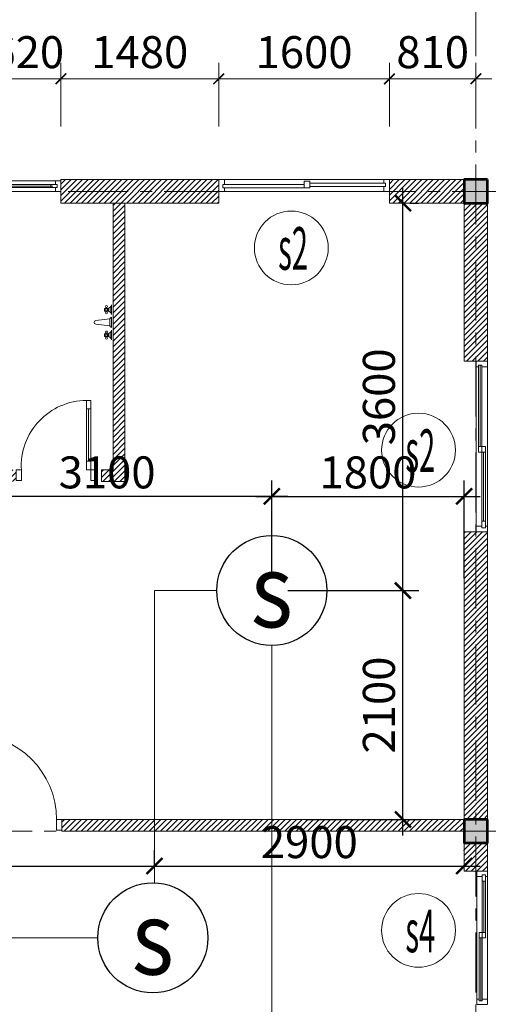
# Model space of a CAD drawing. Units: millimetres. Extents: x -778357 to 11902822, y -9315474 to 1480467.
# Drawn here: x -174179 to -169787, y 624247 to 633480 of the extents above; entities that cross this region are included whole.
import ezdxf
from ezdxf.enums import TextEntityAlignment as Align

# ---------------------------------------------------------------- set-up
doc = ezdxf.new("R2010")
doc.units = ezdxf.units.MM
doc.header["$LTSCALE"] = 150
doc.header["$MEASUREMENT"] = 0
doc.linetypes.add('CENTER', pattern=[2, 1.25, -0.25, 0.25, -0.25])
doc.layers.get('0').update_dxf_attribs({"color": 9, "linetype": 'CONTINUOUS', "lineweight": 5})
doc.layers.get('Defpoints').update_dxf_attribs({"linetype": 'CONTINUOUS'})
for name, color, linetype, lineweight in [('AA_06_Truc', 250, 'CENTER', 9), ('KT_CT_03_NetThay', 33, 'CONTINUOUS', 20), ('KT_CT_04_NetManh', 252, 'CONTINUOUS', 9), ('KT_CT_09_Cuadi', 131, 'CONTINUOUS', 20), ('KT_CT_10_Dim', 1, 'CONTINUOUS', 13), ('KT_CT_12_HatchVatlieu', 250, 'CONTINUOUS', 5), ('KT_CT_13_Tuong', 2, 'CONTINUOUS', 53), ('pccc day tin hieu', 3, 'CONTINUOUS', 18), ('TE_08_Text TiengAnh', 5, 'CONTINUOUS', 15)]:
    doc.layers.add(name, color=color, linetype=linetype, lineweight=lineweight)
for name, color, linetype in [('dau bao khoi', 2, 'CONTINUOUS'), ('HATCH', 9, 'CONTINUOUS'), ('KICHTHUOC', 7, 'CONTINUOUS')]:
    doc.layers.add(name, color=color, linetype=linetype)
doc.styles.add('@dimtext@Techcon', font='hoatbif.shx', dxfattribs={"width": 0.75, "bigfont": 'vn.shx'})
doc.styles.add('@ghichunho@techcon', font='hoatbif.shx', dxfattribs={"width": 0.7})
doc.styles.add('ATTR', font='romans.shx', dxfattribs={"width": 0.8, "height": 0.7})
doc.styles.add('chuPS1', font='VHARIALB.TTF', dxfattribs={"width": 0.9, "height": 3})
doc.styles.add('Text ghi chu 01', font='hoatbif.shx', dxfattribs={"width": 0.6})
doc.dimstyles.new('NMH-ISO(1-150)', dxfattribs={"dimscale": 150, "dimtxt": 2, "dimasz": 1, "dimexe": 1, "dimexo": 1, "dimgap": 0.5, "dimtad": 1, "dimdec": 0, "dimrnd": 100, "dimdsep": 46, "dimtxsty": 'Text ghi chu 01', "dimblk": 'ARCHTICK', "dimcen": 1, "dimdle": 1, "dimclrd": 8, "dimclre": 8, "dimclrt": 7, "dimadec": 0, "dimazin": 0, "dimtfac": 1, "dimtdec": 0, "dimtix": 1, "dimtmove": 1, "dimatfit": 3, "dimldrblk": 'ARCHTICK', "dimfxl": 1, "dimtolj": 1, "dimtzin": 0, "dimarcsym": 0})
doc.dimstyles.new('TL 1-100', dxfattribs={"dimscale": 100, "dimtxt": 3, "dimasz": 1, "dimexe": 1.5, "dimexo": 5, "dimgap": 1, "dimtad": 1, "dimdec": 0, "dimdsep": 46, "dimtxsty": '@dimtext@Techcon', "dimblk": 'ARCHTICK', "dimcen": 1, "dimdle": 1.5, "dimclrd": 1, "dimclre": 1, "dimclrt": 3, "dimadec": 0, "dimazin": 0, "dimtfac": 1, "dimtdec": 0, "dimtix": 1, "dimtmove": 1, "dimatfit": 3, "dimfxl": 1, "dimtolj": 1, "dimtzin": 0, "dimlwd": -1, "dimlwe": -1, "dimarcsym": 0})

# ---------------------------------------------------------------- blocks, each defined once
blk = doc.blocks.new('dau bao khoi')
at = {"layer": 'dau bao khoi'}
blk.add_circle((2490947.5, 514764.2, -57), 397, dxfattribs=at)
at = {"layer": 'dau bao khoi', "style": 'chuPS1', "width": 0.9}
blk.add_text('s', height=529.7, dxfattribs=at).set_placement((2490947.5, 514764.2, -57), align=Align.MIDDLE_CENTER)
blk = doc.blocks.new('_ARCHTICK')
at = {"color": 0, "linetype": 'ByBlock', "const_width": 0.15}
blk.add_lwpolyline([(-0.5, -0.5), (0.5, 0.5)], dxfattribs=at)
blk = doc.blocks.new('*D210')
at = {"layer": 'Defpoints', "color": 0, "transparency": 16777216}
for p in [(-170013.1, 629010.3), (-171815.9, 628127.2), (-170013.1, 628092.8)]:
    blk.add_point(p, dxfattribs=at)
at = {"layer": 'KICHTHUOC', "color": 8, "lineweight": -2, "transparency": 16777216}
for p, q in [((-171815.9, 628277.2), (-171815.9, 629160.3)), ((-170013.1, 628242.8), (-170013.1, 629160.3)), ((-171965.9, 629010.3), (-169863.1, 629010.3))]:
    blk.add_line(p, q, dxfattribs=at)
at = {"layer": 'KICHTHUOC', "color": 8, "lineweight": -2, "transparency": 16777216, "xscale": 150, "yscale": 150, "zscale": 150, "rotation": 180}
blk.add_blockref('_ARCHTICK', (-171815.9, 629010.3), dxfattribs=at)
at = {"layer": 'KICHTHUOC', "color": 8, "lineweight": -2, "transparency": 16777216, "xscale": 150, "yscale": 150, "zscale": 150}
blk.add_blockref('_ARCHTICK', (-170013.1, 629010.3), dxfattribs=at)
at = {"layer": 'KICHTHUOC', "color": 7, "transparency": 16777216, "insert": (-170914.5, 629235.3), "char_height": 300, "attachment_point": 5, "style": 'Text ghi chu 01'}
blk.add_mtext('\\A1;1800', dxfattribs=at)
blk = doc.blocks.new('*D211')
at = {"layer": 'Defpoints', "color": 0, "transparency": 16777216}
for p in [(-174903.1, 629010.3), (-174903.1, 628517.1), (-171815.9, 628127.2)]:
    blk.add_point(p, dxfattribs=at)
at = {"layer": 'KICHTHUOC', "color": 8, "lineweight": -2, "transparency": 16777216}
for p, q in [((-174903.1, 628667.1), (-174903.1, 629160.3)), ((-171815.9, 628277.2), (-171815.9, 629160.3)), ((-171665.9, 629010.3), (-175053.1, 629010.3))]:
    blk.add_line(p, q, dxfattribs=at)
at = {"layer": 'KICHTHUOC', "color": 8, "lineweight": -2, "transparency": 16777216, "xscale": 150, "yscale": 150, "zscale": 150, "rotation": 180}
blk.add_blockref('_ARCHTICK', (-174903.1, 629010.3), dxfattribs=at)
at = {"layer": 'KICHTHUOC', "color": 8, "lineweight": -2, "transparency": 16777216, "xscale": 150, "yscale": 150, "zscale": 150}
blk.add_blockref('_ARCHTICK', (-171815.9, 629010.3), dxfattribs=at)
at = {"layer": 'KICHTHUOC', "color": 7, "transparency": 16777216, "insert": (-173359.5, 629235.3), "char_height": 300, "attachment_point": 5, "style": 'Text ghi chu 01'}
blk.add_mtext('\\A1;3100', dxfattribs=at)
blk = doc.blocks.new('*D212')
at = {"layer": 'Defpoints', "color": 0, "transparency": 16777216}
for p in [(-171815.9, 628127.2), (-170587, 628127.2), (-171648.2, 625980.3)]:
    blk.add_point(p, dxfattribs=at)
at = {"layer": 'KICHTHUOC', "color": 8, "lineweight": -2, "transparency": 16777216}
for p, q in [((-170587, 625830.3), (-170587, 628277.2)), ((-171665.9, 628127.2), (-170437, 628127.2)), ((-171498.2, 625980.3), (-170437, 625980.3))]:
    blk.add_line(p, q, dxfattribs=at)
at = {"layer": 'KICHTHUOC', "color": 8, "lineweight": -2, "transparency": 16777216, "xscale": 150, "yscale": 150, "zscale": 150}
for p, rotation in [((-170587, 628127.2), 90), ((-170587, 625980.3), 270)]:
    blk.add_blockref('_ARCHTICK', p, dxfattribs=dict(at, rotation=rotation))
at = {"layer": 'KICHTHUOC', "color": 7, "transparency": 16777216, "insert": (-170812, 627053.8), "char_height": 300, "attachment_point": 5, "rotation": 90, "style": 'Text ghi chu 01'}
blk.add_mtext('\\A1;2100', dxfattribs=at)
blk = doc.blocks.new('*D213')
at = {"layer": 'Defpoints', "color": 0, "transparency": 16777216}
for p in [(-170673.1, 631760.3), (-170587, 631760.3), (-171815.9, 628127.2)]:
    blk.add_point(p, dxfattribs=at)
at = {"layer": 'KICHTHUOC', "color": 8, "lineweight": -2, "transparency": 16777216}
for p, q in [((-170587, 627977.2), (-170587, 631910.3)), ((-170523.1, 631760.3), (-170437, 631760.3)), ((-171665.9, 628127.2), (-170437, 628127.2))]:
    blk.add_line(p, q, dxfattribs=at)
at = {"layer": 'KICHTHUOC', "color": 8, "lineweight": -2, "transparency": 16777216, "xscale": 150, "yscale": 150, "zscale": 150}
for p, rotation in [((-170587, 631760.3), 90), ((-170587, 628127.2), 270)]:
    blk.add_blockref('_ARCHTICK', p, dxfattribs=dict(at, rotation=rotation))
at = {"layer": 'KICHTHUOC', "color": 7, "transparency": 16777216, "insert": (-170812, 629943.8), "char_height": 300, "attachment_point": 5, "rotation": 90, "style": 'Text ghi chu 01'}
blk.add_mtext('\\A1;3600', dxfattribs=at)
blk = doc.blocks.new('*D199')
at = {"layer": 'Defpoints', "color": 0, "transparency": 16777216}
for p in [(-172915.3, 625543), (-172915.3, 625386.4), (-178913.1, 624870.3)]:
    blk.add_point(p, dxfattribs=at)
at = {"layer": 'KICHTHUOC', "color": 8, "lineweight": -2, "transparency": 16777216}
for p, q in [((-178913.1, 625020.3), (-178913.1, 625693)), ((-172915.3, 625536.4), (-172915.3, 625693)), ((-179063.1, 625543), (-172765.3, 625543))]:
    blk.add_line(p, q, dxfattribs=at)
at = {"layer": 'KICHTHUOC', "color": 8, "lineweight": -2, "transparency": 16777216, "xscale": 150, "yscale": 150, "zscale": 150, "rotation": 180}
blk.add_blockref('_ARCHTICK', (-178913.1, 625543), dxfattribs=at)
at = {"layer": 'KICHTHUOC', "color": 8, "lineweight": -2, "transparency": 16777216, "xscale": 150, "yscale": 150, "zscale": 150}
blk.add_blockref('_ARCHTICK', (-172915.3, 625543), dxfattribs=at)
at = {"layer": 'KICHTHUOC', "color": 7, "transparency": 16777216, "insert": (-175914.2, 625768), "char_height": 300, "attachment_point": 5, "style": 'Text ghi chu 01'}
blk.add_mtext('\\A1;6000', dxfattribs=at)
blk = doc.blocks.new('*D631')
at = {"layer": 'Defpoints', "color": 0, "transparency": 16777216}
for p in [(40501.9, 721999.3), (22501.9, 720112.6), (40501.9, 720112.6)]:
    blk.add_point(p, dxfattribs=at)
at = {"layer": 'KT_CT_12_HatchVatlieu', "color": 1, "transparency": 16777216}
for p, q in [((22501.9, 720612.6), (22501.9, 722149.3)), ((40501.9, 720612.6), (40501.9, 722149.3)), ((22351.9, 721999.3), (40651.9, 721999.3))]:
    blk.add_line(p, q, dxfattribs=at)
at = {"layer": 'KT_CT_12_HatchVatlieu', "color": 1, "transparency": 16777216, "xscale": 100, "yscale": 100, "zscale": 100, "rotation": 180}
blk.add_blockref('_ARCHTICK', (22501.9, 721999.3), dxfattribs=at)
at = {"layer": 'KT_CT_12_HatchVatlieu', "color": 1, "transparency": 16777216, "xscale": 100, "yscale": 100, "zscale": 100}
blk.add_blockref('_ARCHTICK', (40501.9, 721999.3), dxfattribs=at)
at = {"layer": 'KT_CT_12_HatchVatlieu', "color": 3, "transparency": 16777216, "insert": (31501.9, 722249.3), "char_height": 300, "attachment_point": 5, "style": '@dimtext@Techcon'}
blk.add_mtext('\\A1;18000', dxfattribs=at)
blk = doc.blocks.new('*D635')
at = {"layer": 'Defpoints', "color": 0, "transparency": 16777216}
for p in [(40501.9, 721397.8), (35501.9, 720566.6), (40501.9, 720181.6)]:
    blk.add_point(p, dxfattribs=at)
at = {"layer": 'KT_CT_12_HatchVatlieu', "color": 1, "transparency": 16777216}
for p, q in [((35501.9, 721066.6), (35501.9, 721547.8)), ((40501.9, 720681.6), (40501.9, 721547.8)), ((35351.9, 721397.8), (40651.9, 721397.8))]:
    blk.add_line(p, q, dxfattribs=at)
at = {"layer": 'KT_CT_12_HatchVatlieu', "color": 1, "transparency": 16777216, "xscale": 100, "yscale": 100, "zscale": 100, "rotation": 180}
blk.add_blockref('_ARCHTICK', (35501.9, 721397.8), dxfattribs=at)
at = {"layer": 'KT_CT_12_HatchVatlieu', "color": 1, "transparency": 16777216, "xscale": 100, "yscale": 100, "zscale": 100}
blk.add_blockref('_ARCHTICK', (40501.9, 721397.8), dxfattribs=at)
at = {"layer": 'KT_CT_12_HatchVatlieu', "color": 3, "transparency": 16777216, "insert": (38001.9, 721647.8), "char_height": 300, "attachment_point": 5, "style": '@dimtext@Techcon'}
blk.add_mtext('\\A1;5000', dxfattribs=at)
blk = doc.blocks.new('COT')
at = {"layer": 'HATCH'}
blk.add_hatch(color=7, dxfattribs=at).paths.add_polyline_path([(-16957.3, 768065.9), (-17177.3, 768065.9), (-17177.3, 767845.9), (-16957.3, 767845.9)])
at = {"layer": 'KT_CT_13_Tuong'}
blk.add_lwpolyline([(-16957.3, 768065.9), (-17177.3, 768065.9), (-17177.3, 767845.9), (-16957.3, 767845.9)], close=True, dxfattribs=at)
blk = doc.blocks.new('mb cua so wc 600')
at = {"layer": 'KT_CT_03_NetThay'}
for p, q in [((26522.1, 837733.2), (26522.1, 837683.2)), ((26522.1, 837283.2), (26522.1, 837333.2))]:
    blk.add_line(p, q, dxfattribs=at)
for points in [[(26472.1, 837808.2), (26572.1, 837808.2), (26572.1, 837758.2), (26537.1, 837758.2), (26537.1, 837773.2), (26507.1, 837773.2), (26507.1, 837758.2), (26472.1, 837758.2), (26472.1, 837808.2)], [(26537.1, 837758.2), (26537.1, 837715.7), (26507.1, 837715.7), (26507.1, 837758.2)], [(26472.1, 837208.2), (26572.1, 837208.2), (26572.1, 837258.2), (26537.1, 837258.2), (26537.1, 837243.2), (26507.1, 837243.2), (26507.1, 837258.2), (26472.1, 837258.2), (26472.1, 837208.2)], [(26537.1, 837258.2), (26537.1, 837300.7), (26507.1, 837300.7), (26507.1, 837258.2)]]:
    blk.add_lwpolyline(points, dxfattribs=at)
at = {"layer": 'KT_CT_04_NetManh'}
for p, q in [((26472.1, 837258.2), (26472.1, 837758.2)), ((26572.1, 837258.2), (26572.1, 837758.2)), ((26507.1, 837715.7), (26507.1, 837300.7)), ((26522.1, 837715.7), (26522.1, 837300.7)), ((26537.1, 837715.7), (26537.1, 837300.7))]:
    blk.add_line(p, q, dxfattribs=at)
blk = doc.blocks.new('MAT BANG CUA SO 1300X1200')
at = {"layer": 'KT_CT_03_NetThay'}
blk.add_line((-15200, 781260.9), (-15200, 781310.9), dxfattribs=at)
for points in [[(-15150, 782060.9), (-15250, 782060.9), (-15250, 782010.9), (-15200, 782010.9), (-15200, 782025.9), (-15170, 782025.9), (-15170, 782010.9), (-15150, 782010.9), (-15150, 782060.9)], [(-15170, 782010.9), (-15170, 782025.9), (-15200, 782025.9), (-15200, 782010.9)], [(-15250, 780560.9), (-15150, 780560.9), (-15150, 780610.9), (-15200, 780610.9), (-15200, 780595.9), (-15230, 780595.9), (-15230, 780610.9), (-15250, 780610.9), (-15250, 780560.9)], [(-15230, 780610.9), (-15230, 780653.4), (-15200, 780653.4), (-15200, 780610.9)]]:
    blk.add_lwpolyline(points, dxfattribs=at)
blk.add_lwpolyline([(-15170, 781310.9), (-15230, 781310.9), (-15230, 781260.9), (-15170, 781260.9)], close=True, dxfattribs=at)
at = {"layer": 'KT_CT_04_NetManh'}
for p, q in [((-15250, 782010.9), (-15250, 780610.9)), ((-15200, 782025.9), (-15200, 781310.9)), ((-15185, 781310.9), (-15185, 782025.9)), ((-15170, 782025.9), (-15170, 781310.9)), ((-15150, 782010.9), (-15150, 780610.9)), ((-15230, 780653.4), (-15230, 781260.9)), ((-15215, 780653.4), (-15215, 781260.9)), ((-15200, 780653.4), (-15200, 781260.9))]:
    blk.add_line(p, q, dxfattribs=at)
blk = doc.blocks.new('*D645')
at = {"layer": 'Defpoints', "color": 0, "transparency": 16777216}
for p in [(36611.9, 720400.1), (35991.9, 719454.5), (36611.9, 719454.5)]:
    blk.add_point(p, dxfattribs=at)
at = {"layer": 'KT_CT_03_NetThay', "color": 1, "transparency": 16777216}
for p, q in [((35991.9, 719954.5), (35991.9, 720550.1)), ((36611.9, 719954.5), (36611.9, 720550.1)), ((35991.9, 720400.1), (35891.9, 720400.1)), ((35991.9, 720400.1), (36611.9, 720400.1)), ((36611.9, 720400.1), (36711.9, 720400.1))]:
    blk.add_line(p, q, dxfattribs=at)
at = {"layer": 'KT_CT_03_NetThay', "color": 1, "transparency": 16777216, "xscale": 100, "yscale": 100, "zscale": 100}
blk.add_blockref('_ARCHTICK', (35991.9, 720400.1), dxfattribs=at)
at = {"layer": 'KT_CT_03_NetThay', "color": 1, "transparency": 16777216, "xscale": 100, "yscale": 100, "zscale": 100, "rotation": 180}
blk.add_blockref('_ARCHTICK', (36611.9, 720400.1), dxfattribs=at)
at = {"layer": 'KT_CT_03_NetThay', "color": 3, "transparency": 16777216, "insert": (36301.9, 720650.1), "char_height": 300, "attachment_point": 5, "style": '@dimtext@Techcon'}
blk.add_mtext('\\A1;620', dxfattribs=at)
blk = doc.blocks.new('*D646')
at = {"layer": 'Defpoints', "color": 0, "transparency": 16777216}
for p in [(38091.6, 720400.1), (36611.9, 719454.5), (38091.6, 719454.5)]:
    blk.add_point(p, dxfattribs=at)
at = {"layer": 'KT_CT_03_NetThay', "color": 1, "transparency": 16777216}
for p, q in [((36611.9, 719954.5), (36611.9, 720550.1)), ((38091.6, 719954.5), (38091.6, 720550.1)), ((36461.9, 720400.1), (38241.6, 720400.1))]:
    blk.add_line(p, q, dxfattribs=at)
at = {"layer": 'KT_CT_03_NetThay', "color": 1, "transparency": 16777216, "xscale": 100, "yscale": 100, "zscale": 100, "rotation": 180}
blk.add_blockref('_ARCHTICK', (36611.9, 720400.1), dxfattribs=at)
at = {"layer": 'KT_CT_03_NetThay', "color": 1, "transparency": 16777216, "xscale": 100, "yscale": 100, "zscale": 100}
blk.add_blockref('_ARCHTICK', (38091.6, 720400.1), dxfattribs=at)
at = {"layer": 'KT_CT_03_NetThay', "color": 3, "transparency": 16777216, "insert": (37351.8, 720650.1), "char_height": 300, "attachment_point": 5, "style": '@dimtext@Techcon'}
blk.add_mtext('\\A1;1480', dxfattribs=at)
blk = doc.blocks.new('*D647')
at = {"layer": 'Defpoints', "color": 0, "transparency": 16777216}
for p in [(39691.6, 720400.1), (38091.6, 719454.5), (39691.6, 719454.5)]:
    blk.add_point(p, dxfattribs=at)
at = {"layer": 'KT_CT_03_NetThay', "color": 1, "transparency": 16777216}
for p, q in [((38091.6, 719954.5), (38091.6, 720550.1)), ((39691.6, 719954.5), (39691.6, 720550.1)), ((37941.6, 720400.1), (39841.6, 720400.1))]:
    blk.add_line(p, q, dxfattribs=at)
at = {"layer": 'KT_CT_03_NetThay', "color": 1, "transparency": 16777216, "xscale": 100, "yscale": 100, "zscale": 100, "rotation": 180}
blk.add_blockref('_ARCHTICK', (38091.6, 720400.1), dxfattribs=at)
at = {"layer": 'KT_CT_03_NetThay', "color": 1, "transparency": 16777216, "xscale": 100, "yscale": 100, "zscale": 100}
blk.add_blockref('_ARCHTICK', (39691.6, 720400.1), dxfattribs=at)
at = {"layer": 'KT_CT_03_NetThay', "color": 3, "transparency": 16777216, "insert": (38891.6, 720650.1), "char_height": 300, "attachment_point": 5, "style": '@dimtext@Techcon'}
blk.add_mtext('\\A1;1600', dxfattribs=at)
blk = doc.blocks.new('*D648')
at = {"layer": 'Defpoints', "color": 0, "transparency": 16777216}
for p in [(40501.9, 720400.1), (39691.6, 719454.5), (40501.9, 719454.5)]:
    blk.add_point(p, dxfattribs=at)
at = {"layer": 'KT_CT_03_NetThay', "color": 1, "transparency": 16777216}
for p, q in [((39691.6, 719954.5), (39691.6, 720550.1)), ((40501.9, 719954.5), (40501.9, 720550.1)), ((39541.6, 720400.1), (40651.9, 720400.1))]:
    blk.add_line(p, q, dxfattribs=at)
at = {"layer": 'KT_CT_03_NetThay', "color": 1, "transparency": 16777216, "xscale": 100, "yscale": 100, "zscale": 100, "rotation": 180}
blk.add_blockref('_ARCHTICK', (39691.6, 720400.1), dxfattribs=at)
at = {"layer": 'KT_CT_03_NetThay', "color": 1, "transparency": 16777216, "xscale": 100, "yscale": 100, "zscale": 100}
blk.add_blockref('_ARCHTICK', (40501.9, 720400.1), dxfattribs=at)
at = {"layer": 'KT_CT_03_NetThay', "color": 3, "transparency": 16777216, "insert": (40096.8, 720650.1), "char_height": 300, "attachment_point": 5, "style": '@dimtext@Techcon'}
blk.add_mtext('\\A1;810', dxfattribs=at)
blk = doc.blocks.new('cua s2 1600x1400')
at = {"layer": 'KT_CT_03_NetThay'}
for p, q in [((41270.7, 708483.8), (41270.7, 708537.1)), ((41270.7, 708537.1), (41380.7, 708537.1)), ((41302.7, 708483.8), (41270.7, 708483.8)), ((41302.7, 708499.8), (41302.7, 708483.8)), ((41334.7, 708499.8), (41302.7, 708499.8)), ((41302.7, 708499.8), (41334.7, 708499.8)), ((41302.7, 708483.8), (41302.7, 708499.8)), ((41334.7, 708499.8), (41334.7, 708483.8)), ((41334.7, 708483.8), (41334.7, 708499.8)), ((41380.7, 708483.8), (41334.7, 708483.8)), ((41380.7, 708537.1), (41380.7, 708483.8)), ((41284.7, 707790.5), (41348.7, 707790.5)), ((41284.7, 707737.1), (41284.7, 707790.5)), ((41348.7, 707737.1), (41284.7, 707737.1)), ((41348.7, 707790.5), (41348.7, 707737.1)), ((41270.7, 706990.5), (41316.7, 706990.5)), ((41270.7, 706937.1), (41270.7, 706990.5)), ((41316.7, 706974.5), (41316.7, 706990.5)), ((41316.7, 706990.5), (41316.7, 706974.5)), ((41348.7, 706990.5), (41380.7, 706990.5)), ((41348.7, 706974.5), (41348.7, 706990.5)), ((41348.7, 706990.5), (41348.7, 706974.5)), ((41380.7, 706990.5), (41380.7, 706937.1)), ((41380.7, 706937.1), (41270.7, 706937.1)), ((41316.7, 706974.5), (41348.7, 706974.5)), ((41348.7, 706974.5), (41316.7, 706974.5))]:
    blk.add_line(p, q, dxfattribs=at)
at = {"layer": 'KT_CT_04_NetManh'}
for p, q in [((41270.7, 706990.5), (41270.7, 708483.8)), ((41302.7, 708499.8), (41302.7, 707790.5)), ((41334.7, 708499.8), (41334.7, 707790.5)), ((41380.7, 706990.5), (41380.7, 708483.8)), ((41316.7, 706974.5), (41316.7, 707737.1)), ((41348.7, 706974.5), (41348.7, 707737.1))]:
    blk.add_line(p, q, dxfattribs=at)
blk = doc.blocks.new('*D649')
at = {"layer": 'Defpoints', "color": 0, "transparency": 16777216}
for p in [(-170013.1, 625543), (-170013.1, 625535.4), (-172915.3, 625386.4)]:
    blk.add_point(p, dxfattribs=at)
at = {"layer": 'KICHTHUOC', "color": 8, "lineweight": -2, "transparency": 16777216}
for p, q in [((-172915.3, 625536.4), (-172915.3, 625693)), ((-170013.1, 625685.4), (-170013.1, 625693)), ((-173065.3, 625543), (-169863.1, 625543))]:
    blk.add_line(p, q, dxfattribs=at)
at = {"layer": 'KICHTHUOC', "color": 8, "lineweight": -2, "transparency": 16777216, "xscale": 150, "yscale": 150, "zscale": 150, "rotation": 180}
blk.add_blockref('_ARCHTICK', (-172915.3, 625543), dxfattribs=at)
at = {"layer": 'KICHTHUOC', "color": 8, "lineweight": -2, "transparency": 16777216, "xscale": 150, "yscale": 150, "zscale": 150}
blk.add_blockref('_ARCHTICK', (-170013.1, 625543), dxfattribs=at)
at = {"layer": 'KICHTHUOC', "color": 7, "transparency": 16777216, "insert": (-171464.2, 625768), "char_height": 300, "attachment_point": 5, "style": 'Text ghi chu 01'}
blk.add_mtext('\\A1;2900', dxfattribs=at)
blk = doc.blocks.new('TANG 3 KTX')
at = {"layer": 'KT_CT_12_HatchVatlieu'}
h = blk.add_hatch(dxfattribs=at)
h.set_pattern_fill('ANSI31', color=8, scale=300, style=0)
h.paths.add_polyline_path([(37101.9, 716734.5), (36991.9, 716734.5), (36991.9, 716624.5), (37211.9, 716624.5), (37211.9, 716734.5), (37211.9, 719234.5), (37101.9, 719234.5)])
h.paths.add_polyline_path([(35501.9, 716734.5), (35501.9, 716624.5), (36191.9, 716624.5), (36191.9, 716734.5)])
at = {"color": 8}
for p, q in [((37034.5, 718247.5), (37034.5, 718255.7)), ((37042.7, 718247.5), (37042.7, 718255.7)), ((37063.2, 718219.4), (37063.2, 718250.7)), ((37079.6, 718264.1), (37079.6, 718206.1)), ((37087.8, 718280.3), (37087.8, 718190)), ((37034.5, 718222.8), (37034.5, 718214.6)), ((37042.7, 718222.8), (37042.7, 718214.6)), ((37087.8, 718165.4), (37087.8, 718067)), ((36940.1, 718132.6), (37071.4, 718149)), ((37071.4, 718083.4), (36940.1, 718099.8)), ((37071.4, 718149), (37071.4, 718083.4)), ((37034.5, 718009.6), (37034.5, 718017.8)), ((37034.5, 717985), (37034.5, 717976.7)), ((37042.7, 718009.6), (37042.7, 718017.8)), ((37042.7, 717985), (37042.7, 717976.7)), ((37063.2, 717981.5), (37063.2, 718012.8)), ((37079.6, 718026.3), (37079.6, 717968.2)), ((37087.8, 718042.4), (37087.8, 717952.1))]:
    blk.add_line(p, q, dxfattribs=at)
for points in [[(37055, 718247.5), (37022.2, 718247.5), (37022.2, 718222.8), (37055, 718222.8)], [(37055, 718009.6), (37022.2, 718009.6), (37022.2, 717985), (37055, 717985)]]:
    blk.add_lwpolyline(points, close=True, dxfattribs=at)
for centre in [(37038.6, 718263.9), (37038.6, 718235.1), (37038.6, 718206.4), (37038.6, 718026), (37038.6, 717997.3), (37038.6, 717968.5)]:
    blk.add_circle(centre, 9.17, dxfattribs=at)
for centre, radius, start, end in [((37042.7, 718292.6), 46.8, 285.2551, 344.7449), ((37042.7, 718177.7), 46.8, 15.25512, 74.74488), ((37094.5, 718142.3), 24, 106.1502, 163.8498), ((36940.1, 718116.2), 16.4, 90, 270), ((37094.5, 718090.1), 24, 196.1502, 253.8498), ((37042.7, 718054.7), 46.8, 285.2551, 344.7449), ((37042.7, 717939.8), 46.8, 15.25512, 74.74488)]:
    blk.add_arc(centre, radius, start, end, dxfattribs=at)
at = {"layer": 'AA_06_Truc', "color": 8, "linetype": 'CENTER', "ltscale": 3}
for p, q in [((40501.9, 720495.2), (40501.9, 702122.4)), ((21379.3, 719344.5), (41925.3, 719344.5)), ((21379.3, 713344.5), (41925.3, 713344.5))]:
    blk.add_line(p, q, dxfattribs=at)
at = {"layer": 'KT_CT_03_NetThay', "color": 8}
for p, q in [((37211.9, 719234.5), (37101.9, 719234.5)), ((37101.9, 719234.5), (37101.9, 716734.5)), ((37211.9, 716734.5), (37211.9, 719234.5)), ((37101.9, 716734.5), (36991.9, 716734.5)), ((36991.9, 716734.5), (36991.9, 716624.5)), ((37211.9, 716624.5), (37211.9, 716734.5)), ((37211.9, 716734.5), (37211.9, 716734.5)), ((36991.9, 716624.5), (37211.9, 716624.5)), ((36621.9, 713344.5), (36621.9, 713454.5)), ((36621.9, 713454.5), (36731.9, 713454.5)), ((36731.9, 713454.5), (40391.9, 713454.5)), ((40391.9, 713454.5), (40391.9, 713344.5)), ((40391.9, 713344.5), (36621.9, 713344.5)), ((40561.9, 712394.5), (40561.9, 712344.5))]:
    blk.add_line(p, q, dxfattribs=at)
for points in [[(38091.6, 719454.5), (36611.9, 719454.5), (36611.9, 719234.5), (38091.6, 719234.5)], [(39691.6, 719454.5), (40391.9, 719454.5), (40391.9, 719234.5), (39691.6, 719234.5)], [(40391.9, 719234.5), (40611.9, 719234.5), (40611.9, 717751.9), (40391.9, 717751.9)], [(40611.9, 716151.9), (40391.9, 716151.9), (40391.9, 713454.5), (40611.9, 713454.5)], [(40391.9, 713234.5), (40611.9, 713234.5), (40611.9, 712969.5), (40391.9, 712969.5)], [(40531.9, 712344.5), (40591.9, 712344.5), (40591.9, 712394.5), (40531.9, 712394.5)]]:
    blk.add_lwpolyline(points, close=True, dxfattribs=at)
for points in [[(40611.9, 712969.5), (40511.9, 712969.5), (40511.9, 712919.5), (40561.9, 712919.5), (40561.9, 712934.5), (40591.9, 712934.5), (40591.9, 712919.5), (40611.9, 712919.5), (40611.9, 712969.5)], [(40591.9, 712919.5), (40591.9, 712877), (40561.9, 712877), (40561.9, 712919.5)], [(40511.9, 711719.5), (40611.9, 711719.5), (40611.9, 711769.5), (40561.9, 711769.5), (40561.9, 711754.5), (40531.9, 711754.5), (40531.9, 711769.5), (40511.9, 711769.5), (40511.9, 711719.5)], [(40531.9, 711769.5), (40531.9, 711754.5), (40561.9, 711754.5), (40561.9, 711769.5)]]:
    blk.add_lwpolyline(points, dxfattribs=at)
for centre in [(38771.8, 718814.3), (39964.2, 716918.1), (39964.2, 712414.5)]:
    blk.add_circle(centre, 346, dxfattribs=at)
at = {"layer": 'KT_CT_04_NetManh', "color": 8}
for p, q in [((40511.9, 711769.5), (40511.9, 712919.5)), ((40611.9, 711769.5), (40611.9, 712919.5)), ((40561.9, 712877), (40561.9, 712394.5)), ((40576.9, 712877), (40576.9, 712394.5)), ((40591.9, 712877), (40591.9, 712394.5)), ((40531.9, 711754.5), (40531.9, 712344.5)), ((40546.9, 712344.5), (40546.9, 711754.5)), ((40561.9, 711754.5), (40561.9, 712344.5))]:
    blk.add_line(p, q, dxfattribs=at)
at = {"layer": 'KT_CT_09_Cuadi', "color": 8}
for p, q in [((36891.9, 717384.5), (36851.9, 717384.5)), ((36851.9, 717384.5), (36851.9, 716734.5)), ((36891.9, 716734.5), (36891.9, 717384.5)), ((36891.9, 716814.5), (36851.9, 716814.5)), ((36851.9, 716734.5), (36891.9, 716734.5))]:
    blk.add_line(p, q, dxfattribs=at)
for points in [[(36851.9, 717304.5), (36891.9, 717304.5)], [(36871.9, 716814.5), (36871.9, 717304.5)]]:
    blk.add_lwpolyline(points, dxfattribs=at)
for points in [[(36241.9, 716634.5), (36191.9, 716634.5), (36191.9, 716734.5), (36241.9, 716734.5)], [(36891.9, 716634.5), (36941.9, 716634.5), (36941.9, 716734.5), (36891.9, 716734.5)], [(36621.9, 713354.5), (36571.9, 713354.5), (36571.9, 713454.5), (36621.9, 713454.5)]]:
    blk.add_lwpolyline(points, close=True, dxfattribs=at)
for centre, radius, start, end in [((36857.2, 716768.2), 616.3, 90.49769, 183.13891), ((35771.9, 713454.5), 800, 0, 90)]:
    blk.add_arc(centre, radius, start, end, dxfattribs=at)
at = {"layer": 'KT_CT_12_HatchVatlieu', "color": 8}
for p, q in [((36611.9, 719411.8), (36654.5, 719454.5)), ((36611.9, 719358.8), (36707.5, 719454.5)), ((36611.9, 719305.8), (36760.6, 719454.5)), ((36611.9, 719252.8), (36813.6, 719454.5)), ((36646.6, 719234.5), (36866.6, 719454.5)), ((36699.7, 719234.5), (36919.7, 719454.5)), ((36752.7, 719234.5), (36972.7, 719454.5)), ((36805.7, 719234.5), (37025.7, 719454.5)), ((36858.8, 719234.5), (37078.8, 719454.5)), ((36911.8, 719234.5), (37131.8, 719454.5)), ((36964.8, 719234.5), (37184.8, 719454.5)), ((37017.9, 719234.5), (37237.9, 719454.5)), ((37070.9, 719234.5), (37290.9, 719454.5)), ((37123.9, 719234.5), (37343.9, 719454.5)), ((37177, 719234.5), (37397, 719454.5)), ((37230, 719234.5), (37450, 719454.5)), ((37283, 719234.5), (37503, 719454.5)), ((37336.1, 719234.5), (37556.1, 719454.5)), ((37389.1, 719234.5), (37609.1, 719454.5)), ((37442.1, 719234.5), (37662.1, 719454.5)), ((37495.2, 719234.5), (37715.2, 719454.5)), ((37548.2, 719234.5), (37768.2, 719454.5)), ((37601.2, 719234.5), (37821.2, 719454.5)), ((37654.3, 719234.5), (37874.3, 719454.5)), ((37707.3, 719234.5), (37927.3, 719454.5)), ((37760.3, 719234.5), (37980.3, 719454.5)), ((37813.4, 719234.5), (38033.4, 719454.5)), ((37866.4, 719234.5), (38086.4, 719454.5)), ((39691.6, 719415.7), (39730.4, 719454.5)), ((39691.6, 719362.7), (39783.5, 719454.5)), ((39691.6, 719309.7), (39836.5, 719454.5)), ((39691.6, 719256.6), (39889.5, 719454.5)), ((39722.6, 719234.5), (39942.6, 719454.5)), ((39775.6, 719234.5), (39995.6, 719454.5)), ((39828.6, 719234.5), (40048.6, 719454.5)), ((39881.7, 719234.5), (40101.7, 719454.5)), ((39934.7, 719234.5), (40154.7, 719454.5)), ((39987.7, 719234.5), (40207.7, 719454.5)), ((40040.7, 719234.5), (40260.7, 719454.5)), ((40093.8, 719234.5), (40313.8, 719454.5)), ((40146.8, 719234.5), (40366.8, 719454.5)), ((37919.4, 719234.5), (38091.6, 719406.7)), ((37972.5, 719234.5), (38091.6, 719353.7)), ((40199.8, 719234.5), (40391.9, 719426.5)), ((40252.9, 719234.5), (40391.9, 719373.5)), ((38025.5, 719234.5), (38091.6, 719300.6)), ((40305.9, 719234.5), (40391.9, 719320.4)), ((40358.9, 719234.5), (40391.9, 719267.4)), ((38078.5, 719234.5), (38091.6, 719247.6)), ((40391.9, 719214.4), (40412, 719234.5)), ((40391.9, 719161.3), (40465, 719234.5)), ((40391.9, 719108.3), (40518, 719234.5)), ((40391.9, 719055.3), (40571.1, 719234.5)), ((40391.9, 719002.2), (40611.9, 719222.2)), ((40391.9, 718949.2), (40611.9, 719169.2)), ((40391.9, 718896.2), (40611.9, 719116.2)), ((40391.9, 718843.1), (40611.9, 719063.1)), ((40391.9, 718790.1), (40611.9, 719010.1)), ((40391.9, 718737.1), (40611.9, 718957.1)), ((40391.9, 718684), (40611.9, 718904)), ((40391.9, 718631), (40611.9, 718851)), ((40391.9, 718578), (40611.9, 718798)), ((40391.9, 718524.9), (40611.9, 718744.9)), ((40391.9, 718471.9), (40611.9, 718691.9)), ((40391.9, 718418.9), (40611.9, 718638.9)), ((40391.9, 718365.8), (40611.9, 718585.8)), ((40391.9, 718312.8), (40611.9, 718532.8)), ((40391.9, 718259.8), (40611.9, 718479.8)), ((40391.9, 718206.7), (40611.9, 718426.7)), ((40391.9, 718153.7), (40611.9, 718373.7)), ((40391.9, 718100.7), (40611.9, 718320.7)), ((40391.9, 718047.6), (40611.9, 718267.6)), ((40391.9, 717994.6), (40611.9, 718214.6)), ((40391.9, 717941.6), (40611.9, 718161.6)), ((40391.9, 717888.5), (40611.9, 718108.5)), ((40391.9, 717835.5), (40611.9, 718055.5)), ((40391.9, 717782.5), (40611.9, 718002.5)), ((40414.3, 717751.9), (40611.9, 717949.4)), ((40467.3, 717751.9), (40611.9, 717896.4)), ((40520.3, 717751.9), (40611.9, 717843.4)), ((40573.4, 717751.9), (40611.9, 717790.4)), ((40391.9, 716138.5), (40405.3, 716151.9)), ((40391.9, 716085.4), (40458.3, 716151.9)), ((40391.9, 716032.4), (40511.3, 716151.9)), ((40391.9, 715979.4), (40564.4, 716151.9)), ((40391.9, 715926.3), (40611.9, 716146.3)), ((40391.9, 715873.3), (40611.9, 716093.3)), ((40391.9, 715820.3), (40611.9, 716040.3)), ((40391.9, 715767.2), (40611.9, 715987.2)), ((40391.9, 715714.2), (40611.9, 715934.2)), ((40391.9, 715661.2), (40611.9, 715881.2)), ((40391.9, 715608.1), (40611.9, 715828.1)), ((40391.9, 715555.1), (40611.9, 715775.1)), ((40391.9, 715502.1), (40611.9, 715722.1)), ((40391.9, 715449), (40611.9, 715669)), ((40391.9, 715396), (40611.9, 715616)), ((40391.9, 715343), (40611.9, 715563)), ((40391.9, 715289.9), (40611.9, 715509.9)), ((40391.9, 715236.9), (40611.9, 715456.9)), ((40391.9, 715183.9), (40611.9, 715403.9)), ((40391.9, 715130.8), (40611.9, 715350.8)), ((40391.9, 715077.8), (40611.9, 715297.8)), ((40391.9, 715024.8), (40611.9, 715244.8)), ((40391.9, 714971.7), (40611.9, 715191.7)), ((40391.9, 714918.7), (40611.9, 715138.7)), ((40391.9, 714865.7), (40611.9, 715085.7)), ((40391.9, 714812.6), (40611.9, 715032.6)), ((40391.9, 714759.6), (40611.9, 714979.6)), ((40391.9, 714706.6), (40611.9, 714926.6)), ((40391.9, 714653.5), (40611.9, 714873.5)), ((40391.9, 714600.5), (40611.9, 714820.5)), ((40391.9, 714547.5), (40611.9, 714767.5)), ((40391.9, 714494.4), (40611.9, 714714.4)), ((40391.9, 714441.4), (40611.9, 714661.4)), ((40391.9, 714388.4), (40611.9, 714608.4)), ((40391.9, 714335.3), (40611.9, 714555.3)), ((40391.9, 714282.3), (40611.9, 714502.3)), ((40391.9, 714229.3), (40611.9, 714449.3)), ((40391.9, 714176.2), (40611.9, 714396.2)), ((40391.9, 714123.2), (40611.9, 714343.2)), ((40391.9, 714070.2), (40611.9, 714290.2)), ((40391.9, 714017.1), (40611.9, 714237.1)), ((40391.9, 713964.1), (40611.9, 714184.1)), ((40391.9, 713911.1), (40611.9, 714131.1)), ((40391.9, 713858), (40611.9, 714078)), ((40391.9, 713805), (40611.9, 714025)), ((40391.9, 713752), (40611.9, 713972)), ((40391.9, 713698.9), (40611.9, 713918.9)), ((40391.9, 713645.9), (40611.9, 713865.9)), ((40391.9, 713592.9), (40611.9, 713812.9)), ((40391.9, 713539.8), (40611.9, 713759.8)), ((40391.9, 713486.8), (40611.9, 713706.8)), ((40412.6, 713454.5), (40611.9, 713653.8)), ((40465.6, 713454.5), (40611.9, 713600.7)), ((40518.6, 713454.5), (40611.9, 713547.7)), ((36621.9, 713429.1), (36647.2, 713454.5)), ((36621.9, 713376.1), (36700.3, 713454.5)), ((36643.3, 713344.5), (36753.3, 713454.5)), ((36696.3, 713344.5), (36806.3, 713454.5)), ((36749.4, 713344.5), (36859.4, 713454.5)), ((36802.4, 713344.5), (36912.4, 713454.5)), ((36855.4, 713344.5), (36965.4, 713454.5)), ((36908.5, 713344.5), (37018.5, 713454.5)), ((36961.5, 713344.5), (37071.5, 713454.5)), ((37014.5, 713344.5), (37124.5, 713454.5)), ((37067.6, 713344.5), (37177.6, 713454.5)), ((37120.6, 713344.5), (37230.6, 713454.5)), ((37173.6, 713344.5), (37283.6, 713454.5)), ((37226.7, 713344.5), (37336.7, 713454.5)), ((37279.7, 713344.5), (37389.7, 713454.5)), ((37332.7, 713344.5), (37442.7, 713454.5)), ((37385.8, 713344.5), (37495.8, 713454.5)), ((37438.8, 713344.5), (37548.8, 713454.5)), ((37491.8, 713344.5), (37601.8, 713454.5)), ((37544.9, 713344.5), (37654.9, 713454.5)), ((37597.9, 713344.5), (37707.9, 713454.5)), ((37650.9, 713344.5), (37760.9, 713454.5)), ((37704, 713344.5), (37814, 713454.5)), ((37757, 713344.5), (37867, 713454.5)), ((37810, 713344.5), (37920, 713454.5)), ((37863.1, 713344.5), (37973.1, 713454.5)), ((37916.1, 713344.5), (38026.1, 713454.5)), ((37969.1, 713344.5), (38079.1, 713454.5)), ((38022.2, 713344.5), (38132.2, 713454.5)), ((38075.2, 713344.5), (38185.2, 713454.5)), ((38128.2, 713344.5), (38238.2, 713454.5)), ((38181.3, 713344.5), (38291.3, 713454.5)), ((38234.3, 713344.5), (38344.3, 713454.5)), ((38287.3, 713344.5), (38397.3, 713454.5)), ((38340.4, 713344.5), (38450.4, 713454.5)), ((38393.4, 713344.5), (38503.4, 713454.5)), ((38446.4, 713344.5), (38556.4, 713454.5)), ((38499.5, 713344.5), (38609.5, 713454.5)), ((38552.5, 713344.5), (38662.5, 713454.5)), ((38605.5, 713344.5), (38715.5, 713454.5)), ((38658.6, 713344.5), (38768.6, 713454.5)), ((38711.6, 713344.5), (38821.6, 713454.5)), ((38764.6, 713344.5), (38874.6, 713454.5)), ((38817.7, 713344.5), (38927.7, 713454.5)), ((38870.7, 713344.5), (38980.7, 713454.5)), ((38923.7, 713344.5), (39033.7, 713454.5)), ((38976.8, 713344.5), (39086.8, 713454.5)), ((39029.8, 713344.5), (39139.8, 713454.5)), ((39082.8, 713344.5), (39192.8, 713454.5)), ((39135.9, 713344.5), (39245.9, 713454.5)), ((39188.9, 713344.5), (39298.9, 713454.5)), ((39241.9, 713344.5), (39351.9, 713454.5)), ((39295, 713344.5), (39405, 713454.5)), ((39348, 713344.5), (39458, 713454.5)), ((39401, 713344.5), (39511, 713454.5)), ((39454.1, 713344.5), (39564.1, 713454.5)), ((39507.1, 713344.5), (39617.1, 713454.5)), ((39560.1, 713344.5), (39670.1, 713454.5)), ((39613.1, 713344.5), (39723.1, 713454.5)), ((39666.2, 713344.5), (39776.2, 713454.5)), ((39719.2, 713344.5), (39829.2, 713454.5)), ((39772.2, 713344.5), (39882.2, 713454.5)), ((39825.3, 713344.5), (39935.3, 713454.5)), ((39878.3, 713344.5), (39988.3, 713454.5)), ((39931.3, 713344.5), (40041.3, 713454.5)), ((39984.4, 713344.5), (40094.4, 713454.5)), ((40037.4, 713344.5), (40147.4, 713454.5)), ((40090.4, 713344.5), (40200.4, 713454.5)), ((40143.5, 713344.5), (40253.5, 713454.5)), ((40196.5, 713344.5), (40306.5, 713454.5)), ((40249.5, 713344.5), (40359.5, 713454.5)), ((40571.7, 713454.5), (40611.9, 713494.7)), ((40302.6, 713344.5), (40391.9, 713433.8)), ((40355.6, 713344.5), (40391.9, 713380.7)), ((40391.9, 713221.6), (40404.7, 713234.5)), ((40391.9, 713168.6), (40457.7, 713234.5)), ((40391.9, 713115.6), (40510.8, 713234.5)), ((40391.9, 713062.5), (40563.8, 713234.5)), ((40391.9, 713009.5), (40611.9, 713229.5)), ((40404.9, 712969.5), (40611.9, 713176.5)), ((40457.9, 712969.5), (40611.9, 713123.4)), ((40510.9, 712969.5), (40611.9, 713070.4)), ((40564, 712969.5), (40611.9, 713017.4))]:
    blk.add_line(p, q, dxfattribs=at)
at = {"layer": 'HATCH', "color": 8}
for p in [(57569.2, -48611.4), (57569.2, -54611.4)]:
    blk.add_blockref('COT', p, dxfattribs=at)
at = {"layer": 'HATCH', "color": 8, "xscale": -1.066666666651145, "yscale": 1.066666666651145, "zscale": 1.066666666678277}
blk.add_blockref('MAT BANG CUA SO 1300X1200', (24345.1, -116446.4), dxfattribs=at)
at = {"layer": 'KT_CT_03_NetThay', "color": 8, "rotation": 270}
blk.add_blockref('cua s2 1600x1400', (-668845.5, 760725.2), dxfattribs=at)
at = {"layer": 'KT_CT_10_Dim', "color": 8, "xscale": -1, "rotation": 270}
blk.add_blockref('mb cua so wc 600', (-801196.3, 692872.4), dxfattribs=at)
at = {"color": 8, "style": 'ATTR', "text_generation_flag": 4, "width": 0.8, "flags": 9}
blk.add_attdef('ESTCODE', (37087.8, 718116.2), '', height=23, rotation=90, dxfattribs=at)
at = {"color": 8, "style": 'ATTR', "width": 0.8, "flags": 9}
for p, rotation in [((23730.2, 709758.6), 180), ((29087.8, 706572.8), 270), ((37087.8, 706572.8), 270)]:
    blk.add_attdef('ESTCODE', p, '', height=23, rotation=rotation, dxfattribs=at)
at = {"layer": 'TE_08_Text TiengAnh', "color": 8, "lineweight": -2, "style": '@ghichunho@techcon', "width": 0.5}
for s, p in [('s2', (38788.5, 718809.3)), ('s2', (39980.9, 716913.1)), ('s4', (39980.9, 712409.5))]:
    blk.add_text(s, height=400, dxfattribs=at).set_placement(p, align=Align.MIDDLE_CENTER)
at = {"layer": 'KT_CT_03_NetThay', "color": 8}
for base, p1, p2, picture, middle in [((36611.9, 720400.1), (35991.9, 719454.5), (36611.9, 719454.5), '*D645', (36301.9, 720650.1)), ((38091.6, 720400.1), (36611.9, 719454.5), (38091.6, 719454.5), '*D646', (37351.8, 720650.1)), ((39691.6, 720400.1), (38091.6, 719454.5), (39691.6, 719454.5), '*D647', (38891.6, 720650.1)), ((40501.9, 720400.1), (39691.6, 719454.5), (40501.9, 719454.5), '*D648', (40096.8, 720650.1))]:
    dim = blk.add_linear_dim(base=base, p1=p1, p2=p2, dimstyle='TL 1-100', dxfattribs=at)
    dim.commit()
    dim.dimension.update_dxf_attribs({"geometry": picture, "text_midpoint": middle})
at = {"layer": 'KT_CT_12_HatchVatlieu', "color": 8}
for base, p1, p2, picture, middle in [((40501.9, 721999.3), (22501.9, 720112.6), (40501.9, 720112.6), '*D631', (31501.9, 722249.3)), ((40501.9, 721397.8), (35501.9, 720566.6), (40501.9, 720181.6), '*D635', (38001.9, 721647.8))]:
    dim = blk.add_linear_dim(base=base, p1=p1, p2=p2, dimstyle='TL 1-100', dxfattribs=at)
    dim.commit()
    dim.dimension.update_dxf_attribs({"geometry": picture, "text_midpoint": middle})

msp = doc.modelspace()

# ---------------------------------------------------------------- linework, layer by layer
at = {"layer": 'pccc day tin hieu'}
for p, q in [((-172331.92, 628127.24), (-172915.29, 628127.24)), ((-172915.29, 625386.38), (-172915.29, 628127.24)), ((-171815.88, 627611.2), (-171815.88, 621457.64)), ((-173446.93, 624870.34), (-178397.02, 624870.34))]:
    msp.add_line(p, q, dxfattribs=at)

# ---------------------------------------------------------------- block references
msp.add_blockref('TANG 3 KTX', (-210404.92, -87474.15))
at = {"layer": 'dau bao khoi', "xscale": 1.3, "yscale": 1.3, "zscale": 1.3}
for p in [(-3410047.65, -41066.23, 74.07), (-3411162.66, -44323.13, 74.07)]:
    msp.add_blockref('dau bao khoi', p, dxfattribs=at)

# ---------------------------------------------------------------- dimensions: what is measured, and where the dimension line sits
at = {"layer": 'KICHTHUOC'}
for base, p1, p2, picture, middle in [((-170586.97, 631760.34), (-171815.88, 628127.24), (-170673.09, 631760.34), '*D213', (-170811.97, 629943.79)), ((-170586.97, 628127.24), (-171648.17, 625980.34), (-171815.88, 628127.24), '*D212', (-170811.97, 627053.79))]:
    dim = msp.add_linear_dim(base=base, p1=p1, p2=p2, angle=90, dimstyle='NMH-ISO(1-150)', dxfattribs=at)
    dim.commit()
    dim.dimension.update_dxf_attribs({"geometry": picture, "text_midpoint": middle})
for base, p1, p2, picture, middle in [((-174903.06, 629010.26), (-171815.88, 628127.24), (-174903.06, 628517.05), '*D211', (-173359.47, 629235.26)), ((-170013.06, 629010.26), (-171815.88, 628127.24), (-170013.06, 628092.8), '*D210', (-170914.47, 629235.26)), ((-172915.29, 625543), (-178913.06, 624870.34), (-172915.29, 625386.38), '*D199', (-175914.18, 625768)), ((-170013.06, 625543), (-172915.29, 625386.38), (-170013.06, 625535.36), '*D649', (-171464.18, 625768))]:
    dim = msp.add_linear_dim(base=base, p1=p1, p2=p2, dimstyle='NMH-ISO(1-150)', dxfattribs=at)
    dim.commit()
    dim.dimension.update_dxf_attribs({"geometry": picture, "text_midpoint": middle})

doc.saveas('drawing.dxf')
